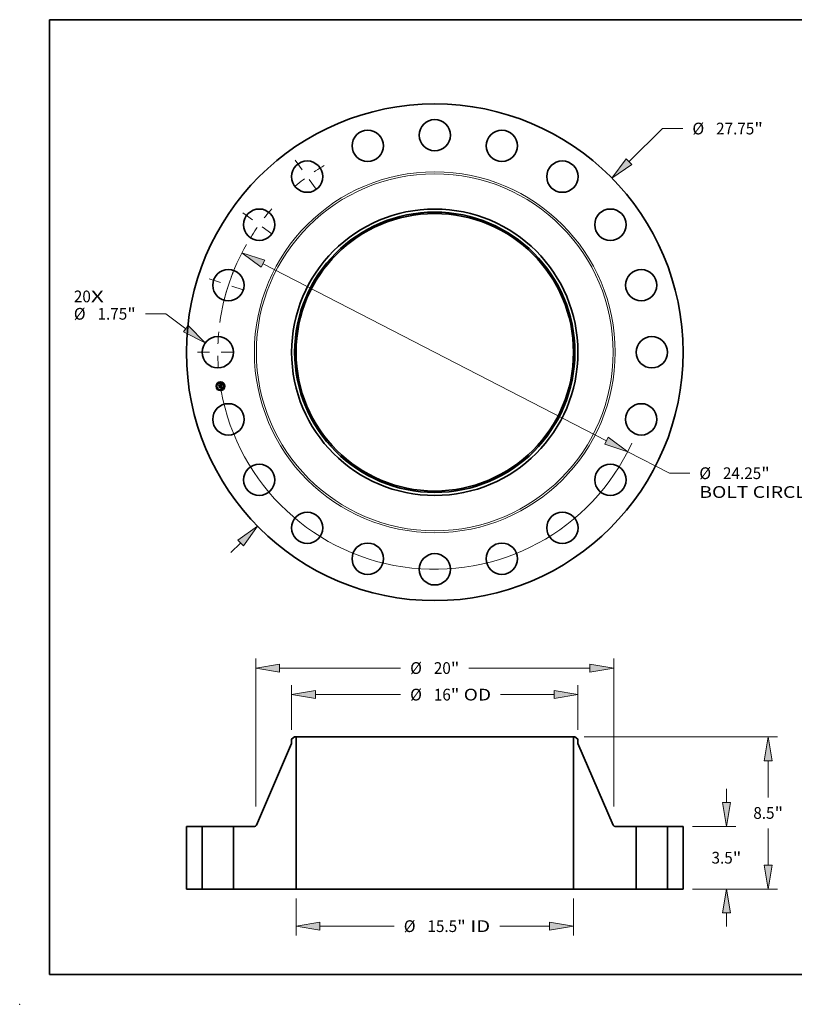
# Model space of a CAD drawing. Extents: x 0 to 10.8, y 0 to 8.2.
# Drawn here: x 0 to 6.5, y 0 to 8.2 of the extents above; entities that cross this region are included whole.
import ezdxf
from ezdxf.enums import TextEntityAlignment as Align

# ---------------------------------------------------------------- set-up
doc = ezdxf.new("R2010")
doc.units = 0
doc.header["$MEASUREMENT"] = 0
doc.linetypes.add('DASHDOT', pattern=[18.5, 12, -3, 0.5, -3])
doc.layers.get('0').update_dxf_attribs({"lineweight": 13})
doc.layers.add('1', color=7, linetype='Continuous', lineweight=13)
doc.styles.get("Standard").update_dxf_attribs({"font": 'isocp.shx'})

# ---------------------------------------------------------------- blocks, each defined once
blk = doc.blocks.new('BLOCK7')
at = {"color": 7, "lineweight": 13, "ltscale": 0.03937}
for s, p, p2 in [('20', (-20.165686, 2.790555), (-19.217467, 2.790555)), ('X', (-19.217467, 2.790555), (-18.488287, 2.790555))]:
    blk.add_text(s, height=0.656168, dxfattribs=at).set_placement(p, p2, align=Align.FIT)
blk = doc.blocks.new('BLOCK8')
at = {"color": 7, "lineweight": 13, "ltscale": 0.03937}
for p, q in [((10.85188, 10.655024), (12.727101, 12.496227)), ((12.727101, 12.496227), (13.860435, 12.496227))]:
    blk.add_line(p, q, dxfattribs=at)
at = {"color": 7, "lineweight": 13, "ltscale": 0.019161}
blk.add_line((-11.398761, -11.191983), (-10.85188, -10.655024), dxfattribs=at)
at = {"color": 7, "lineweight": 13, "ltscale": 0.03937}
for points in [[(10.696194, 10.813587), (9.900495, 9.720896), (11.007568, 10.49646)], [(-10.696194, -10.813587), (-9.900495, -9.720896), (-11.007568, -10.49646)]]:
    blk.add_lwpolyline(points, close=True, dxfattribs=at)
for points in [[(10.696194, 10.813587), (9.900495, 9.720896), (10.696194, 10.813587), (11.007568, 10.49646)], [(-10.696194, -10.813587), (-9.900495, -9.720896), (-10.696194, -10.813587), (-11.007568, -10.49646)]]:
    blk.add_solid(points, dxfattribs=at)
for s, p, p2 in [('%%c', (14.393768, 12.168143), (15.049937, 12.168143)), ('27.75', (15.716603, 12.168143), (17.850097, 12.168143)), ('"', (17.850097, 12.168143), (18.331287, 12.168143))]:
    blk.add_text(s, height=0.656168, dxfattribs=at).set_placement(p, p2, align=Align.FIT)
blk = doc.blocks.new('BLOCK9')
at = {"color": 7, "lineweight": 13, "ltscale": 0.03937}
for p, q in [((-15.035612, 2.148808), (-16.168946, 2.148808)), ((-13.901607, 1.31161), (-15.035612, 2.148808))]:
    blk.add_line(p, q, dxfattribs=at)
blk.add_lwpolyline([(-14.033592, 1.132833), (-12.828945, 0.519699), (-13.769623, 1.490386)], close=True, dxfattribs=at)
blk.add_solid([(-14.033592, 1.132833), (-12.828945, 0.519699), (-14.033592, 1.132833), (-13.769623, 1.490386)], dxfattribs=at)
for s, p, p2 in [('%%c', (-20.165686, 1.820724), (-19.509519, 1.820724)), ('1.75', (-18.842853, 1.820724), (-17.183468, 1.820724)), ('"', (-17.183469, 1.820724), (-16.702279, 1.820724))]:
    blk.add_text(s, height=0.656168, dxfattribs=at).set_placement(p, p2, align=Align.FIT)
blk = doc.blocks.new('BLOCK10')
at = {"color": 7, "lineweight": 13, "ltscale": 0.03937}
for p, q in [((-9.593165, 4.942838), (9.593166, -4.942838)), ((10.778402, -5.553526), (13.11246, -6.75614)), ((13.11246, -6.75614), (14.245793, -6.75614))]:
    blk.add_line(p, q, dxfattribs=at)
for points in [[(-9.491384, 5.140377), (-10.778402, 5.553527), (-9.694947, 4.745299)], [(9.491384, -5.140377), (10.778402, -5.553527), (9.694947, -4.745299)]]:
    blk.add_lwpolyline(points, close=True, dxfattribs=at)
for start, end in [(150.259859, 172.14429), (187.855723, 335.220931)]:
    blk.add_arc((0, 0), 12.125, start, end, dxfattribs=at)
for points in [[(-9.491384, 5.140377), (-10.778402, 5.553527), (-9.491384, 5.140377), (-9.694947, 4.745299)], [(9.491384, -5.140377), (10.778402, -5.553527), (9.491384, -5.140377), (9.694947, -4.745299)]]:
    blk.add_solid(points, dxfattribs=at)
for s, p, p2 in [('%%c', (14.779126, -7.084224), (15.435295, -7.084224)), ('24.25', (16.101961, -7.084224), (18.235454, -7.084224)), ('"', (18.235454, -7.084224), (18.716645, -7.084224)), ('BOLT CIRCLE', (14.779127, -8.134092), (21.367356, -8.134092))]:
    blk.add_text(s, height=0.656168, dxfattribs=at).set_placement(p, p2, align=Align.FIT)
blk = doc.blocks.new('BLOCK11')
at = {"color": 7, "linetype": 'DASHDOT', "lineweight": 13, "ltscale": 0.03937}
blk.add_line((-13.2625, 0), (-10.9875, 0), dxfattribs=at)
blk.add_arc((0, 0), 12.125, 174.62482, 185.37518, dxfattribs=at)
blk = doc.blocks.new('BLOCK12')
at = {"color": 7, "linetype": 'DASHDOT', "lineweight": 13, "ltscale": 0.03937}
blk.add_line((-12.613387, 4.098338), (-10.449733, 3.395324), dxfattribs=at)
blk.add_arc((0, 0), 12.125, 156.62483, 167.375165, dxfattribs=at)
blk = doc.blocks.new('BLOCK13')
at = {"color": 7, "linetype": 'DASHDOT', "lineweight": 13, "ltscale": 0.03937}
blk.add_line((-10.729588, 7.795502), (-8.889074, 6.45829), dxfattribs=at)
blk.add_arc((0, 0), 12.125, 138.624823, 149.375172, dxfattribs=at)
blk = doc.blocks.new('BLOCK14')
at = {"color": 7, "linetype": 'DASHDOT', "lineweight": 13, "ltscale": 0.03937}
blk.add_line((-7.795502, 10.729588), (-6.45829, 8.889074), dxfattribs=at)
blk.add_arc((0, 0), 12.125, 120.624829, 131.375164, dxfattribs=at)
blk = doc.blocks.new('BLOCK15')
at = {"color": 7, "lineweight": 13, "ltscale": 0.03937}
for p, q in [((-7.75, -0.524934), (-7.75, -2.597997)), ((7.75, -0.524934), (7.75, -2.597997)), ((-6.416685, -2.073063), (-2.265038, -2.073063)), ((3.628577, -2.073063), (6.416685, -2.073063))]:
    blk.add_line(p, q, dxfattribs=at)
for points in [[(-6.416685, -1.850844), (-7.75, -2.073063), (-6.416685, -2.295282)], [(6.416685, -2.295282), (7.75, -2.073063), (6.416685, -1.850844)]]:
    blk.add_lwpolyline(points, close=True, dxfattribs=at)
for points in [[(-6.416685, -1.850844), (-7.75, -2.073063), (-6.416685, -1.850844), (-6.416685, -2.295282)], [(6.416685, -2.295282), (7.75, -2.073063), (6.416685, -2.295282), (6.416685, -1.850844)]]:
    blk.add_solid(points, dxfattribs=at)
for s, p, p2 in [('%%c', (-1.731704, -2.401147), (-1.075536, -2.401147)), ('15.5', (-0.40887, -2.401147), (1.250514, -2.401147)), ('"', (1.250514, -2.401147), (1.731704, -2.401147)), (' ID', (1.731704, -2.401147), (3.095244, -2.401147))]:
    blk.add_text(s, height=0.656168, dxfattribs=at).set_placement(p, p2, align=Align.FIT)
blk = doc.blocks.new('BLOCK16')
at = {"color": 7, "lineweight": 13, "ltscale": 0.03937}
for p, q in [((-8, 8.893522), (-8, 11.385249)), ((8, 8.893522), (8, 11.385249)), ((-6.666685, 10.860315), (-1.909455, 10.860315)), ((3.679781, 10.860315), (6.666685, 10.860315))]:
    blk.add_line(p, q, dxfattribs=at)
for points in [[(-6.666685, 11.082533), (-8, 10.860315), (-6.666685, 10.638096)], [(6.666685, 10.638096), (8, 10.860315), (6.666685, 11.082533)]]:
    blk.add_lwpolyline(points, close=True, dxfattribs=at)
for points in [[(-6.666685, 11.082533), (-8, 10.860315), (-6.666685, 11.082533), (-6.666685, 10.638096)], [(6.666685, 10.638096), (8, 10.860315), (6.666685, 10.638096), (6.666685, 11.082533)]]:
    blk.add_solid(points, dxfattribs=at)
for s, p, p2 in [('%%c', (-1.376122, 10.53223), (-0.719954, 10.53223)), ('16', (-0.053287, 10.53223), (0.894932, 10.53223)), ('"', (0.894932, 10.53223), (1.376122, 10.53223)), (' OD', (1.376122, 10.53223), (3.146448, 10.53223))]:
    blk.add_text(s, height=0.656168, dxfattribs=at).set_placement(p, p2, align=Align.FIT)
blk = doc.blocks.new('BLOCK17')
at = {"color": 7, "lineweight": 13, "ltscale": 0.03937}
for p, q in [((-10, 4.601966), (-10, 12.869404)), ((10, 4.601966), (10, 12.869404)), ((-8.666685, 12.344471), (-1.909455, 12.344471)), ((1.909455, 12.344471), (8.666685, 12.344471))]:
    blk.add_line(p, q, dxfattribs=at)
for points in [[(-8.666685, 12.566689), (-10, 12.344471), (-8.666685, 12.122251)], [(8.666685, 12.122251), (10, 12.344471), (8.666685, 12.566689)]]:
    blk.add_lwpolyline(points, close=True, dxfattribs=at)
for points in [[(-8.666685, 12.566689), (-10, 12.344471), (-8.666685, 12.566689), (-8.666685, 12.122251)], [(8.666685, 12.122251), (10, 12.344471), (8.666685, 12.122251), (8.666685, 12.566689)]]:
    blk.add_solid(points, dxfattribs=at)
for s, p, p2 in [('%%c', (-1.376122, 12.016386), (-0.719954, 12.016386)), ('20', (-0.053287, 12.016386), (0.894932, 12.016386)), ('"', (0.894932, 12.016386), (1.376122, 12.016386))]:
    blk.add_text(s, height=0.656168, dxfattribs=at).set_placement(p, p2, align=Align.FIT)
blk = doc.blocks.new('BLOCK18')
at = {"color": 7, "lineweight": 13, "ltscale": 0.019161}
for p, q in [((16.295035, 4.833315), (16.295035, 5.599738)), ((16.295035, -2.099737), (16.295035, -1.333315))]:
    blk.add_line(p, q, dxfattribs=at)
at = {"color": 7, "lineweight": 13, "ltscale": 0.03937}
for p, q in [((14.399934, 3.5), (16.819969, 3.5)), ((14.399934, 0), (16.819969, 0))]:
    blk.add_line(p, q, dxfattribs=at)
for points in [[(16.072817, 4.833315), (16.295035, 3.5), (16.517253, 4.833315)], [(16.517253, -1.333315), (16.295035, 0), (16.072817, -1.333315)]]:
    blk.add_lwpolyline(points, close=True, dxfattribs=at)
for points in [[(16.072817, 4.833315), (16.295035, 3.5), (16.072817, 4.833315), (16.517253, 4.833315)], [(16.517253, -1.333315), (16.295035, 0), (16.517253, -1.333315), (16.072817, -1.333315)]]:
    blk.add_solid(points, dxfattribs=at)
for s, p, p2 in [('3.5', (15.461803, 1.421916), (16.647077, 1.421916)), ('"', (16.647077, 1.421916), (17.128267, 1.421916))]:
    blk.add_text(s, height=0.656168, dxfattribs=at).set_placement(p, p2, align=Align.FIT)
blk = doc.blocks.new('BLOCK19')
at = {"color": 7, "lineweight": 13, "ltscale": 0.03937}
for p, q in [((8.353675, 8.5), (19.153851, 8.5)), ((18.628917, 5.111417), (18.628917, 7.166686)), ((18.628917, 1.333315), (18.628917, 3.388583)), ((14.399934, 0), (19.153851, 0))]:
    blk.add_line(p, q, dxfattribs=at)
for points in [[(18.851136, 7.166686), (18.628917, 8.5), (18.406699, 7.166686)], [(18.406699, 1.333315), (18.628917, 0), (18.851136, 1.333315)]]:
    blk.add_lwpolyline(points, close=True, dxfattribs=at)
for points in [[(18.851136, 7.166686), (18.628917, 8.5), (18.851136, 7.166686), (18.406699, 7.166686)], [(18.406699, 1.333315), (18.628917, 0), (18.406699, 1.333315), (18.851136, 1.333315)]]:
    blk.add_solid(points, dxfattribs=at)
for s, p, p2 in [('8.5', (17.795685, 3.921916), (18.980959, 3.921916)), ('"', (18.980959, 3.921916), (19.462149, 3.921916))]:
    blk.add_text(s, height=0.656168, dxfattribs=at).set_placement(p, p2, align=Align.FIT)
blk = doc.blocks.new('BLOCK20')
at = {"color": 7, "lineweight": 5, "ltscale": 0.03937}
for p, q in [((-13.875, 0), (-13.875, 3.5)), ((-13.875, 3.5), (-13, 3.5)), ((-13, 3.5), (-13, 0)), ((-13, 0), (-13.875, 0))]:
    blk.add_line(p, q, dxfattribs=at)
blk = doc.blocks.new('BLOCK21')
at = {"color": 7, "lineweight": 5, "ltscale": 0.005397}
blk.add_line((-8, 8.368588), (-7.82874, 8.5), dxfattribs=at)
at = {"color": 7, "lineweight": 5, "ltscale": 0.005906}
blk.add_line((-8, 8.132367), (-8, 8.368588), dxfattribs=at)
at = {"color": 7, "lineweight": 5, "ltscale": 0.001969}
blk.add_line((-7.82874, 8.5), (-7.75, 8.5), dxfattribs=at)
at = {"color": 7, "lineweight": 5, "ltscale": 0.03937}
for p, q in [((-7.75, 8.5), (-7.75, 0)), ((-9.968727, 3.572435), (-8, 8.132367)), ((-11.25, 0), (-11.25, 3.5)), ((-11.25, 3.5), (-10.078898, 3.5)), ((-7.75, 0), (-11.25, 0))]:
    blk.add_line(p, q, dxfattribs=at)
at = {"color": 7, "lineweight": 5, "ltscale": 0.000184}
for p, q in [((-10.078898, 3.5), (-10.071555, 3.500225)), ((-10.071555, 3.500225), (-10.064241, 3.500898)), ((-10.064241, 3.500898), (-10.056981, 3.502018)), ((-10.056981, 3.502018), (-10.049803, 3.50358)), ((-10.049803, 3.50358), (-10.042735, 3.505579)), ((-10.042735, 3.505579), (-10.035802, 3.508006)), ((-10.035802, 3.508006), (-10.02903, 3.510852)), ((-10.02903, 3.510852), (-10.022445, 3.514108)), ((-10.022445, 3.514108), (-10.016072, 3.51776)), ((-10.016072, 3.51776), (-10.009934, 3.521795)), ((-10.009934, 3.521795), (-10.004055, 3.526199)), ((-10.004055, 3.526199), (-9.998456, 3.530954)), ((-9.998456, 3.530954), (-9.993159, 3.536042)), ((-9.993159, 3.536042), (-9.988182, 3.541446)), ((-9.988182, 3.541446), (-9.983546, 3.547143)), ((-9.983546, 3.547143), (-9.979267, 3.553114)), ((-9.979267, 3.553114), (-9.975361, 3.559335)), ((-9.975361, 3.559335), (-9.971843, 3.565783)), ((-9.971843, 3.565783), (-9.968727, 3.572435))]:
    blk.add_line(p, q, dxfattribs=at)
blk = doc.blocks.new('BLOCK22')
at = {"color": 7, "lineweight": 5, "ltscale": 0.03937}
for p, q in [((7.75, 0), (7.75, 8.5)), ((8, 8.132367), (9.968727, 3.572435)), ((10.078898, 3.5), (11.25, 3.5)), ((11.25, 3.5), (11.25, 0)), ((11.25, 0), (7.75, 0))]:
    blk.add_line(p, q, dxfattribs=at)
at = {"color": 7, "lineweight": 5, "ltscale": 0.001969}
blk.add_line((7.75, 8.5), (7.82874, 8.5), dxfattribs=at)
at = {"color": 7, "lineweight": 5, "ltscale": 0.005397}
blk.add_line((7.82874, 8.5), (8, 8.368588), dxfattribs=at)
at = {"color": 7, "lineweight": 5, "ltscale": 0.005906}
blk.add_line((8, 8.368588), (8, 8.132367), dxfattribs=at)
at = {"color": 7, "lineweight": 5, "ltscale": 0.000184}
for p, q in [((9.968727, 3.572435), (9.971843, 3.565783)), ((9.971843, 3.565783), (9.975361, 3.559335)), ((9.975361, 3.559335), (9.979267, 3.553114)), ((9.979267, 3.553114), (9.983546, 3.547143)), ((9.983546, 3.547143), (9.988182, 3.541446)), ((9.988182, 3.541446), (9.993159, 3.536042)), ((9.993159, 3.536042), (9.998456, 3.530954)), ((9.998456, 3.530954), (10.004055, 3.526199)), ((10.004055, 3.526199), (10.009934, 3.521795)), ((10.009934, 3.521795), (10.016072, 3.51776)), ((10.016072, 3.51776), (10.022445, 3.514108)), ((10.022445, 3.514108), (10.02903, 3.510852)), ((10.02903, 3.510852), (10.035802, 3.508006)), ((10.035802, 3.508006), (10.042735, 3.505579)), ((10.042735, 3.505579), (10.049803, 3.50358)), ((10.049803, 3.50358), (10.056981, 3.502018)), ((10.056981, 3.502018), (10.064241, 3.500898)), ((10.064241, 3.500898), (10.071555, 3.500225)), ((10.071555, 3.500225), (10.078898, 3.5))]:
    blk.add_line(p, q, dxfattribs=at)
blk = doc.blocks.new('BLOCK23')
at = {"color": 7, "lineweight": 5, "ltscale": 0.03937}
for p, q in [((13, 3.5), (13.875, 3.5)), ((13, 0), (13, 3.5)), ((13.875, 3.5), (13.875, 0)), ((13.875, 0), (13, 0))]:
    blk.add_line(p, q, dxfattribs=at)

msp = doc.modelspace()

# ---------------------------------------------------------------- linework, layer by layer
at = {"color": 7, "lineweight": 35, "ltscale": 1.3e-05}
for p, q in [((1.686372, 5.19732), (1.686815, 5.197571)), ((1.686815, 5.197571), (1.687266, 5.197837)), ((1.687266, 5.197837), (1.687725, 5.198121)), ((1.690233, 5.163616), (1.690758, 5.163557)), ((1.690921, 5.180124), (1.690435, 5.180284)), ((1.69067, 5.180724), (1.691147, 5.180565)), ((1.690758, 5.163557), (1.691286, 5.163463)), ((1.69152, 5.162954), (1.69102, 5.163083)), ((1.692034, 5.162792), (1.69152, 5.162954)), ((1.692962, 5.168112), (1.69292, 5.167611))]:
    msp.add_line(p, q, dxfattribs=at)
at = {"color": 7, "lineweight": 35, "ltscale": 1.4e-05}
for p, q in [((1.687725, 5.198121), (1.688192, 5.198421)), ((1.688192, 5.198421), (1.688667, 5.198738)), ((1.669486, 5.189651), (1.669861, 5.190088)), ((1.685539, 5.196678), (1.685936, 5.197087)), ((1.689593, 5.181026), (1.690151, 5.180877)), ((1.690435, 5.180284), (1.689912, 5.180441)), ((1.690151, 5.180877), (1.69067, 5.180724)), ((1.691286, 5.163463), (1.691818, 5.163335)), ((1.691818, 5.163335), (1.692354, 5.163172)), ((1.692563, 5.162597), (1.692034, 5.162792)), ((1.692354, 5.163172), (1.692894, 5.162974)), ((1.692963, 5.168657), (1.692962, 5.168112))]:
    msp.add_line(p, q, dxfattribs=at)
at = {"color": 7, "lineweight": 35, "ltscale": 1.5e-05}
for p, q in [((1.688667, 5.198738), (1.68915, 5.199071)), ((1.68915, 5.199071), (1.68964, 5.199422)), ((1.68964, 5.199422), (1.690138, 5.199788)), ((1.671745, 5.17539), (1.672115, 5.175859)), ((1.689351, 5.180593), (1.688752, 5.180742)), ((1.688993, 5.18117), (1.689593, 5.181026)), ((1.689912, 5.180441), (1.689351, 5.180593)), ((1.693106, 5.16237), (1.692563, 5.162597)), ((1.692894, 5.162974), (1.693437, 5.162742)), ((1.692922, 5.169245), (1.692963, 5.168657)), ((1.693171, 5.172968), (1.693093, 5.173564)), ((1.693664, 5.162111), (1.693106, 5.16237)), ((1.693437, 5.162742), (1.693984, 5.162476))]:
    msp.add_line(p, q, dxfattribs=at)
at = {"color": 7, "lineweight": 35, "ltscale": 0.000486}
msp.add_line((1.690138, 5.199788), (1.693339, 5.180617), dxfattribs=at)
at = {"color": 7, "lineweight": 35, "ltscale": 0.000207}
msp.add_line((1.670783, 5.181463), (1.669486, 5.189651), dxfattribs=at)
at = {"color": 7, "lineweight": 35, "ltscale": 0.000194}
msp.add_line((1.669861, 5.190088), (1.671076, 5.182413), dxfattribs=at)
at = {"color": 7, "lineweight": 35, "ltscale": 0.000185}
msp.add_line((1.67179, 5.18361), (1.67063, 5.190933), dxfattribs=at)
at = {"color": 7, "lineweight": 35, "ltscale": 7.4e-05}
for p, q in [((1.67063, 5.190933), (1.672861, 5.188987)), ((1.676171, 5.170884), (1.674413, 5.168503))]:
    msp.add_line(p, q, dxfattribs=at)
at = {"color": 7, "lineweight": 35, "ltscale": 0.0001}
msp.add_line((1.673392, 5.184488), (1.670783, 5.181463), dxfattribs=at)
at = {"color": 7, "lineweight": 35, "ltscale": 8.2e-05}
for p, q in [((1.671076, 5.182413), (1.673188, 5.184948)), ((1.683489, 5.171041), (1.683999, 5.16782))]:
    msp.add_line(p, q, dxfattribs=at)
at = {"color": 7, "lineweight": 35, "ltscale": 0.000235}
msp.add_line((1.673215, 5.166112), (1.671745, 5.17539), dxfattribs=at)
at = {"color": 7, "lineweight": 35, "ltscale": 6.5e-05}
msp.add_line((1.673238, 5.185777), (1.67179, 5.18361), dxfattribs=at)
at = {"color": 7, "lineweight": 35, "ltscale": 0.000222}
msp.add_line((1.672115, 5.175859), (1.673505, 5.167078), dxfattribs=at)
at = {"color": 7, "lineweight": 35, "ltscale": 0.000404}
msp.add_line((1.672861, 5.188987), (1.688805, 5.191512), dxfattribs=at)
at = {"color": 7, "lineweight": 35, "ltscale": 0.000199}
msp.add_line((1.674413, 5.168503), (1.673167, 5.17637), dxfattribs=at)
at = {"color": 7, "lineweight": 35, "ltscale": 8.5e-05}
msp.add_line((1.673167, 5.17637), (1.675664, 5.174088), dxfattribs=at)
at = {"color": 7, "lineweight": 35, "ltscale": 0.000423}
msp.add_line((1.673188, 5.184948), (1.689886, 5.187593), dxfattribs=at)
at = {"color": 7, "lineweight": 35, "ltscale": 0.000114}
msp.add_line((1.676262, 5.169485), (1.673215, 5.166112), dxfattribs=at)
at = {"color": 7, "lineweight": 35, "ltscale": 0.00044}
msp.add_line((1.690638, 5.188336), (1.673238, 5.185777), dxfattribs=at)
at = {"color": 7, "lineweight": 35, "ltscale": 0.000408}
msp.add_line((1.689509, 5.187024), (1.673392, 5.184488), dxfattribs=at)
at = {"color": 7, "lineweight": 35, "ltscale": 9.3e-05}
for p, q in [((1.673505, 5.167078), (1.676006, 5.169855)), ((1.684829, 5.168493), (1.684248, 5.172163))]:
    msp.add_line(p, q, dxfattribs=at)
at = {"color": 7, "lineweight": 35, "ltscale": 0.000174}
for p, q in [((1.675664, 5.174088), (1.682554, 5.17518)), ((1.68312, 5.170572), (1.676262, 5.169485))]:
    msp.add_line(p, q, dxfattribs=at)
at = {"color": 7, "lineweight": 35, "ltscale": 0.000189}
msp.add_line((1.676006, 5.169855), (1.683489, 5.171041), dxfattribs=at)
at = {"color": 7, "lineweight": 35, "ltscale": 0.000204}
msp.add_line((1.684248, 5.172163), (1.676171, 5.170884), dxfattribs=at)
at = {"color": 7, "lineweight": 35, "ltscale": 1.1e-05}
for p, q in [((1.681282, 5.177196), (1.68157, 5.177554)), ((1.682308, 5.178393), (1.682731, 5.178295)), ((1.684592, 5.176851), (1.684789, 5.176468)), ((1.684789, 5.176468), (1.684954, 5.176045)), ((1.685206, 5.19536), (1.68514, 5.195777)), ((1.687443, 5.18103), (1.687521, 5.181469)), ((1.687722, 5.195349), (1.688072, 5.195075)), ((1.69178, 5.179793), (1.69137, 5.17996)), ((1.691371, 5.164654), (1.691727, 5.164926)), ((1.691584, 5.180402), (1.69198, 5.180234)), ((1.691727, 5.164926), (1.692053, 5.165194)), ((1.691788, 5.165522), (1.692019, 5.165886)), ((1.692535, 5.16739), (1.692565, 5.167813)), ((1.692616, 5.171174), (1.692693, 5.170753)), ((1.692693, 5.170753), (1.692767, 5.17032)), ((1.692835, 5.167154), (1.692709, 5.16674)), ((1.692767, 5.17032), (1.692839, 5.169877)), ((1.693742, 5.163662), (1.693338, 5.163791)), ((1.693682, 5.169573), (1.693631, 5.170023)), ((1.693717, 5.169148), (1.693682, 5.169573))]:
    msp.add_line(p, q, dxfattribs=at)
at = {"color": 7, "lineweight": 35, "ltscale": 7e-06}
for p, q in [((1.681489, 5.177035), (1.681282, 5.177196)), ((1.68157, 5.177554), (1.681796, 5.177393)), ((1.681796, 5.177393), (1.682002, 5.177216)), ((1.682002, 5.177216), (1.682191, 5.177024)), ((1.682069, 5.17824), (1.682308, 5.178393)), ((1.682191, 5.177024), (1.68236, 5.176817)), ((1.68236, 5.176817), (1.682511, 5.176594)), ((1.682511, 5.176594), (1.682643, 5.176356)), ((1.682643, 5.176356), (1.682757, 5.176102)), ((1.682757, 5.176102), (1.682852, 5.175833)), ((1.682997, 5.177428), (1.6828, 5.177649)), ((1.682852, 5.175833), (1.682929, 5.175548)), ((1.683171, 5.177195), (1.682997, 5.177428)), ((1.683322, 5.176951), (1.683171, 5.177195)), ((1.68345, 5.176694), (1.683322, 5.176951)), ((1.683555, 5.176426), (1.68345, 5.176694)), ((1.683637, 5.176146), (1.683555, 5.176426)), ((1.683696, 5.175853), (1.683637, 5.176146)), ((1.686118, 5.195374), (1.685832, 5.195384)), ((1.686386, 5.195349), (1.686118, 5.195374)), ((1.686495, 5.195746), (1.686782, 5.195699)), ((1.686782, 5.195699), (1.687049, 5.195635)), ((1.687589, 5.196583), (1.687299, 5.196649)), ((1.687859, 5.196497), (1.687589, 5.196583)), ((1.688107, 5.196391), (1.687859, 5.196497)), ((1.688336, 5.196265), (1.688107, 5.196391)), ((1.688439, 5.193547), (1.688352, 5.193803)), ((1.688516, 5.19327), (1.688439, 5.193547)), ((1.688504, 5.194496), (1.688624, 5.194257)), ((1.688624, 5.194257), (1.688734, 5.193995)), ((1.688911, 5.195756), (1.688734, 5.19595)), ((1.689075, 5.195535), (1.688911, 5.195756)), ((1.689327, 5.181956), (1.68904, 5.182014)), ((1.689226, 5.195289), (1.689075, 5.195535)), ((1.689312, 5.18333), (1.689425, 5.183605)), ((1.689605, 5.181894), (1.689327, 5.181956)), ((1.689425, 5.183605), (1.68952, 5.183886)), ((1.68952, 5.183886), (1.689598, 5.184172)), ((1.689531, 5.183087), (1.689775, 5.183257)), ((1.689598, 5.184172), (1.689658, 5.184465)), ((1.689873, 5.181829), (1.689605, 5.181894)), ((1.689859, 5.183854), (1.689673, 5.183631)), ((1.689775, 5.183257), (1.689996, 5.183432)), ((1.690003, 5.184094), (1.689859, 5.183854)), ((1.690131, 5.18176), (1.689873, 5.181829)), ((1.689996, 5.183432), (1.690193, 5.183611)), ((1.690104, 5.184352), (1.690003, 5.184094)), ((1.690084, 5.186428), (1.690121, 5.186143)), ((1.690164, 5.184634), (1.690104, 5.184352)), ((1.690121, 5.186143), (1.690151, 5.185875)), ((1.690707, 5.188052), (1.690638, 5.188336)), ((1.690771, 5.187766), (1.690707, 5.188052)), ((1.690829, 5.187479), (1.690771, 5.187766)), ((1.690883, 5.187192), (1.690829, 5.187479)), ((1.690931, 5.186904), (1.690883, 5.187192)), ((1.69096, 5.185075), (1.690998, 5.18534)), ((1.690998, 5.18534), (1.691018, 5.185621)), ((1.691018, 5.185621), (1.691022, 5.185918)), ((1.692349, 5.170276), (1.6923, 5.170564)), ((1.692589, 5.163998), (1.692301, 5.164071)), ((1.692548, 5.168593), (1.692525, 5.168891)), ((1.692562, 5.168314), (1.692548, 5.168593)), ((1.692857, 5.163927), (1.692589, 5.163998)), ((1.693048, 5.166209), (1.69322, 5.166449)), ((1.693339, 5.180617), (1.693092, 5.180701)), ((1.69322, 5.166449), (1.693362, 5.166684)), ((1.693559, 5.167154), (1.693629, 5.167421)), ((1.693629, 5.167421), (1.693681, 5.167713)), ((1.695134, 5.163061), (1.694899, 5.163175)), ((1.695383, 5.162937), (1.695134, 5.163061)), ((1.695645, 5.162804), (1.695383, 5.162937))]:
    msp.add_line(p, q, dxfattribs=at)
at = {"color": 7, "lineweight": 35, "ltscale": 6e-06}
for p, q in [((1.681678, 5.176865), (1.681489, 5.177035)), ((1.681849, 5.176686), (1.681678, 5.176865)), ((1.682003, 5.176498), (1.681849, 5.176686)), ((1.682139, 5.176301), (1.682003, 5.176498)), ((1.682257, 5.176095), (1.682139, 5.176301)), ((1.682358, 5.175879), (1.682257, 5.176095)), ((1.682441, 5.175655), (1.682358, 5.175879)), ((1.682506, 5.175422), (1.682441, 5.175655)), ((1.682554, 5.17518), (1.682506, 5.175422)), ((1.683723, 5.175609), (1.683696, 5.175853)), ((1.68374, 5.175368), (1.683723, 5.175609)), ((1.686636, 5.19531), (1.686386, 5.195349)), ((1.687049, 5.195635), (1.687294, 5.195555)), ((1.687294, 5.195555), (1.687518, 5.19546)), ((1.687518, 5.19546), (1.687722, 5.195349)), ((1.688148, 5.194252), (1.688031, 5.194445)), ((1.688072, 5.195075), (1.688227, 5.194905)), ((1.688255, 5.194038), (1.688148, 5.194252)), ((1.688227, 5.194905), (1.688371, 5.194712)), ((1.688352, 5.193803), (1.688255, 5.194038)), ((1.688543, 5.196119), (1.688336, 5.196265)), ((1.688371, 5.194712), (1.688504, 5.194496)), ((1.688734, 5.19595), (1.688543, 5.196119)), ((1.689567, 5.186792), (1.689509, 5.187024)), ((1.689617, 5.186564), (1.689567, 5.186792)), ((1.689657, 5.186341), (1.689617, 5.186564)), ((1.690379, 5.181689), (1.690131, 5.18176)), ((1.690151, 5.185875), (1.690173, 5.185625)), ((1.690173, 5.185625), (1.690187, 5.185392)), ((1.690193, 5.183611), (1.690366, 5.183794)), ((1.690366, 5.183794), (1.690515, 5.183981)), ((1.690617, 5.181614), (1.690379, 5.181689)), ((1.690515, 5.183981), (1.690641, 5.184173)), ((1.690845, 5.181536), (1.690617, 5.181614)), ((1.690641, 5.184173), (1.690746, 5.184374)), ((1.690746, 5.184374), (1.690834, 5.184592)), ((1.690834, 5.184592), (1.690906, 5.184825)), ((1.690906, 5.184825), (1.69096, 5.185075)), ((1.692568, 5.168054), (1.692562, 5.168314)), ((1.692565, 5.167813), (1.692568, 5.168054)), ((1.693107, 5.163858), (1.692857, 5.163927)), ((1.693338, 5.163791), (1.693107, 5.163858)), ((1.693362, 5.166684), (1.693473, 5.166914)), ((1.693473, 5.166914), (1.693559, 5.167154)), ((1.694676, 5.163279), (1.694466, 5.163374)), ((1.694899, 5.163175), (1.694676, 5.163279))]:
    msp.add_line(p, q, dxfattribs=at)
at = {"color": 7, "lineweight": 35, "ltscale": 0.000175}
for p, q in [((1.688934, 5.165185), (1.682011, 5.164088)), ((1.682186, 5.164543), (1.689108, 5.165639))]:
    msp.add_line(p, q, dxfattribs=at)
at = {"color": 7, "lineweight": 35, "ltscale": 1.2e-05}
for p, q in [((1.682011, 5.164088), (1.682186, 5.164543)), ((1.684954, 5.176045), (1.685086, 5.175581)), ((1.685936, 5.197087), (1.686372, 5.19732)), ((1.687084, 5.195188), (1.686636, 5.19531)), ((1.689108, 5.165639), (1.688934, 5.165185)), ((1.690534, 5.16318), (1.690062, 5.163244)), ((1.69102, 5.163083), (1.690534, 5.16318)), ((1.69137, 5.17996), (1.690921, 5.180124)), ((1.690984, 5.164376), (1.691371, 5.164654)), ((1.691147, 5.180565), (1.691584, 5.180402)), ((1.692366, 5.172447), (1.692456, 5.171984)), ((1.69265, 5.179883), (1.69249, 5.179447)), ((1.69292, 5.167611), (1.692835, 5.167154)), ((1.693631, 5.170023), (1.693562, 5.170501))]:
    msp.add_line(p, q, dxfattribs=at)
at = {"color": 7, "lineweight": 35, "ltscale": 8e-06}
for p, q in [((1.682336, 5.178055), (1.682069, 5.17824)), ((1.682579, 5.177858), (1.682336, 5.178055)), ((1.6828, 5.177649), (1.682579, 5.177858)), ((1.682929, 5.175548), (1.682987, 5.175248)), ((1.685528, 5.195379), (1.685206, 5.19536)), ((1.685832, 5.195384), (1.685528, 5.195379)), ((1.685859, 5.195794), (1.686188, 5.195778)), ((1.686188, 5.195778), (1.686495, 5.195746)), ((1.686988, 5.196695), (1.686657, 5.196721)), ((1.687299, 5.196649), (1.686988, 5.196695)), ((1.688434, 5.182122), (1.688116, 5.182171)), ((1.688742, 5.18207), (1.688434, 5.182122)), ((1.688583, 5.192972), (1.688516, 5.19327)), ((1.688641, 5.192652), (1.688583, 5.192972)), ((1.688734, 5.193995), (1.688832, 5.193711)), ((1.68904, 5.182014), (1.688742, 5.18207)), ((1.688832, 5.193711), (1.688919, 5.193403)), ((1.688919, 5.193403), (1.688994, 5.193072)), ((1.688972, 5.18276), (1.689264, 5.182921)), ((1.689365, 5.195017), (1.689226, 5.195289)), ((1.689264, 5.182921), (1.689531, 5.183087)), ((1.689489, 5.19472), (1.689365, 5.195017)), ((1.689673, 5.183631), (1.689443, 5.183426)), ((1.6897, 5.186014), (1.689657, 5.186341)), ((1.689658, 5.184465), (1.689701, 5.184763)), ((1.689726, 5.185692), (1.6897, 5.186014)), ((1.689701, 5.184763), (1.689727, 5.185067)), ((1.689735, 5.185377), (1.689726, 5.185692)), ((1.689727, 5.185067), (1.689735, 5.185377)), ((1.6899, 5.192973), (1.689856, 5.193272)), ((1.689937, 5.192667), (1.6899, 5.192973)), ((1.689966, 5.192353), (1.689937, 5.192667)), ((1.68999, 5.192031), (1.689966, 5.192353)), ((1.690006, 5.191702), (1.68999, 5.192031)), ((1.690039, 5.18673), (1.690084, 5.186428)), ((1.691008, 5.186231), (1.690978, 5.18656)), ((1.691022, 5.185918), (1.691008, 5.186231)), ((1.691995, 5.164145), (1.691669, 5.164221)), ((1.692301, 5.164071), (1.691995, 5.164145)), ((1.6923, 5.170564), (1.69224, 5.170879)), ((1.692494, 5.169208), (1.692454, 5.169545)), ((1.692525, 5.168891), (1.692494, 5.169208)), ((1.692845, 5.165963), (1.693048, 5.166209)), ((1.693681, 5.167713), (1.693716, 5.168033)), ((1.695919, 5.162662), (1.695645, 5.162804)), ((1.696207, 5.162509), (1.695919, 5.162662))]:
    msp.add_line(p, q, dxfattribs=at)
at = {"color": 7, "lineweight": 35, "ltscale": 9.6e-05}
msp.add_line((1.682595, 5.16538), (1.684829, 5.168493), dxfattribs=at)
at = {"color": 7, "lineweight": 35, "ltscale": 0.00017}
msp.add_line((1.689309, 5.166443), (1.682595, 5.16538), dxfattribs=at)
at = {"color": 7, "lineweight": 35, "ltscale": 1e-05}
for p, q in [((1.682731, 5.178295), (1.683122, 5.178156)), ((1.683122, 5.178156), (1.683481, 5.177976)), ((1.683481, 5.177976), (1.683807, 5.177755)), ((1.683807, 5.177755), (1.684101, 5.177494)), ((1.684101, 5.177494), (1.684363, 5.177193)), ((1.684363, 5.177193), (1.684592, 5.176851)), ((1.685932, 5.196712), (1.685539, 5.196678)), ((1.687459, 5.195008), (1.687084, 5.195188)), ((1.687767, 5.194767), (1.687459, 5.195008)), ((1.688031, 5.194445), (1.687767, 5.194767)), ((1.689784, 5.193672), (1.689699, 5.194047)), ((1.689856, 5.193272), (1.689784, 5.193672)), ((1.690062, 5.163244), (1.690233, 5.163616)), ((1.690187, 5.185392), (1.690191, 5.184978)), ((1.692154, 5.179622), (1.69178, 5.179793)), ((1.69198, 5.180234), (1.692336, 5.180061)), ((1.692089, 5.171585), (1.691997, 5.171978)), ((1.692019, 5.165886), (1.692209, 5.166255)), ((1.692053, 5.165194), (1.692348, 5.165455)), ((1.692209, 5.166255), (1.692359, 5.166628)), ((1.692541, 5.16637), (1.692332, 5.166044)), ((1.692359, 5.166628), (1.692467, 5.167007)), ((1.692456, 5.171984), (1.692537, 5.171585)), ((1.692467, 5.167007), (1.692535, 5.16739)), ((1.692537, 5.171585), (1.692616, 5.171174)), ((1.692709, 5.16674), (1.692541, 5.16637)), ((1.693734, 5.16875), (1.693717, 5.169148)), ((1.694466, 5.163374), (1.694086, 5.163534)), ((1.695649, 5.161468), (1.695423, 5.161137))]:
    msp.add_line(p, q, dxfattribs=at)
at = {"color": 7, "lineweight": 35, "ltscale": 1.9e-05}
msp.add_line((1.682987, 5.175248), (1.68374, 5.175368), dxfattribs=at)
at = {"color": 7, "lineweight": 35, "ltscale": 8.3e-05}
msp.add_line((1.68364, 5.167287), (1.68312, 5.170572), dxfattribs=at)
at = {"color": 7, "lineweight": 35, "ltscale": 1.6e-05}
for p, q in [((1.683999, 5.16782), (1.68364, 5.167287)), ((1.688752, 5.180742), (1.688116, 5.180888)), ((1.688353, 5.18131), (1.688993, 5.18117)), ((1.692839, 5.169877), (1.692922, 5.169245)), ((1.694236, 5.161819), (1.693664, 5.162111)), ((1.693984, 5.162476), (1.694536, 5.162174)), ((1.694536, 5.162174), (1.69509, 5.161839))]:
    msp.add_line(p, q, dxfattribs=at)
at = {"color": 7, "lineweight": 35, "ltscale": 0.000171}
msp.add_line((1.685086, 5.175581), (1.691848, 5.176652), dxfattribs=at)
at = {"color": 7, "lineweight": 35, "ltscale": 9e-06}
for p, q in [((1.68514, 5.195777), (1.68551, 5.195793)), ((1.68551, 5.195793), (1.685859, 5.195794)), ((1.686305, 5.196726), (1.685932, 5.196712)), ((1.686657, 5.196721), (1.686305, 5.196726)), ((1.688116, 5.182171), (1.688318, 5.18245)), ((1.688318, 5.18245), (1.688657, 5.182603)), ((1.688657, 5.182603), (1.688972, 5.18276)), ((1.688994, 5.193072), (1.689057, 5.192718)), ((1.689601, 5.194396), (1.689489, 5.19472)), ((1.689699, 5.194047), (1.689601, 5.194396)), ((1.690191, 5.184978), (1.690164, 5.184634)), ((1.690978, 5.18656), (1.690931, 5.186904)), ((1.691324, 5.164299), (1.690984, 5.164376)), ((1.691669, 5.164221), (1.691324, 5.164299)), ((1.692081, 5.165761), (1.691788, 5.165522)), ((1.692332, 5.166044), (1.692081, 5.165761)), ((1.69217, 5.171219), (1.692089, 5.171585)), ((1.69249, 5.179447), (1.692154, 5.179622)), ((1.69224, 5.170879), (1.69217, 5.171219)), ((1.692336, 5.180061), (1.69265, 5.179883)), ((1.692348, 5.165455), (1.692612, 5.165712)), ((1.692406, 5.169901), (1.692349, 5.170276)), ((1.692454, 5.169545), (1.692406, 5.169901)), ((1.692612, 5.165712), (1.692845, 5.165963)), ((1.693716, 5.168033), (1.693734, 5.168378)), ((1.693734, 5.168378), (1.693734, 5.16875)), ((1.694086, 5.163534), (1.693742, 5.163662))]:
    msp.add_line(p, q, dxfattribs=at)
at = {"color": 7, "lineweight": 35, "ltscale": 0.00019}
msp.add_line((1.693093, 5.173564), (1.685594, 5.172376), dxfattribs=at)
at = {"color": 7, "lineweight": 35, "ltscale": 2.5e-05}
msp.add_line((1.685594, 5.172376), (1.685748, 5.171398), dxfattribs=at)
at = {"color": 7, "lineweight": 35, "ltscale": 0.000168}
msp.add_line((1.685748, 5.171398), (1.692366, 5.172447), dxfattribs=at)
at = {"color": 7, "lineweight": 35, "ltscale": 0.000157}
msp.add_line((1.691997, 5.171978), (1.685812, 5.170998), dxfattribs=at)
at = {"color": 7, "lineweight": 35, "ltscale": 6.1e-05}
msp.add_line((1.685812, 5.170998), (1.686195, 5.168578), dxfattribs=at)
at = {"color": 7, "lineweight": 35, "ltscale": 9.4e-05}
msp.add_line((1.686195, 5.168578), (1.689309, 5.166443), dxfattribs=at)
at = {"color": 7, "lineweight": 35, "ltscale": 1.7e-05}
for p, q in [((1.688116, 5.180888), (1.687443, 5.18103)), ((1.694822, 5.161494), (1.694236, 5.161819)), ((1.695423, 5.161137), (1.694822, 5.161494)), ((1.69509, 5.161839), (1.695649, 5.161468))]:
    msp.add_line(p, q, dxfattribs=at)
at = {"color": 7, "lineweight": 35, "ltscale": 2.1e-05}
msp.add_line((1.687521, 5.181469), (1.688353, 5.18131), dxfattribs=at)
at = {"color": 7, "lineweight": 35, "ltscale": 2.9e-05}
msp.add_line((1.688805, 5.191512), (1.688641, 5.192652), dxfattribs=at)
at = {"color": 7, "lineweight": 35, "ltscale": 2.4e-05}
msp.add_line((1.689057, 5.192718), (1.689193, 5.191754), dxfattribs=at)
at = {"color": 7, "lineweight": 35, "ltscale": 2e-05}
msp.add_line((1.689193, 5.191754), (1.690006, 5.191702), dxfattribs=at)
at = {"color": 7, "lineweight": 35, "ltscale": 4e-06}
msp.add_line((1.689443, 5.183426), (1.689312, 5.18333), dxfattribs=at)
at = {"color": 7, "lineweight": 35, "ltscale": 2.2e-05}
msp.add_line((1.689886, 5.187593), (1.690039, 5.18673), dxfattribs=at)
at = {"color": 7, "lineweight": 35, "ltscale": 6e-05}
msp.add_line((1.693092, 5.180701), (1.690845, 5.181536), dxfattribs=at)
at = {"color": 7, "lineweight": 35, "ltscale": 7.6e-05}
msp.add_line((1.691848, 5.176652), (1.693573, 5.179143), dxfattribs=at)
at = {"color": 7, "lineweight": 35, "ltscale": 3.9e-05}
msp.add_line((1.693401, 5.171412), (1.693171, 5.172968), dxfattribs=at)
at = {"color": 7, "lineweight": 35, "ltscale": 2.3e-05}
msp.add_line((1.693562, 5.170501), (1.693401, 5.171412), dxfattribs=at)
at = {"color": 7, "lineweight": 35, "ltscale": 0.000421}
msp.add_line((1.693573, 5.179143), (1.696207, 5.162509), dxfattribs=at)
at = {"color": 7, "lineweight": 35, "ltscale": 0.00081}
for p, q in [((2.304415, 2.240741), (2.278726, 2.221029)), ((4.653037, 2.240741), (4.678726, 2.221029))]:
    msp.add_line(p, q, dxfattribs=at)
at = {"color": 7, "lineweight": 35, "ltscale": 0.000295}
for p, q in [((2.316226, 2.240741), (2.304415, 2.240741)), ((4.653037, 2.240741), (4.641226, 2.240741))]:
    msp.add_line(p, q, dxfattribs=at)
at = {"color": 7, "lineweight": 35, "ltscale": 0.03937}
for p, q in [((2.316226, 2.240741), (2.316226, 0.965741)), ((2.316226, 2.240741), (4.036058, 2.240741)), ((4.641226, 2.240741), (4.641226, 0.965741)), ((2.316226, 0.965741), (4.036058, 0.965741))]:
    msp.add_line(p, q, dxfattribs=at)
at = {"color": 7, "lineweight": 35, "ltscale": 0.015129}
for p, q in [((4.036058, 2.240741), (4.641226, 2.240741)), ((4.036058, 0.965741), (4.641226, 0.965741))]:
    msp.add_line(p, q, dxfattribs=at)
at = {"color": 7, "lineweight": 35, "ltscale": 0.018625}
for p, q in [((2.278726, 2.185596), (1.983417, 1.501606)), ((4.678726, 2.185596), (4.974035, 1.501606))]:
    msp.add_line(p, q, dxfattribs=at)
at = {"color": 7, "lineweight": 35, "ltscale": 0.000886}
for p, q in [((2.278726, 2.221029), (2.278726, 2.185596)), ((4.678726, 2.221029), (4.678726, 2.185596))]:
    msp.add_line(p, q, dxfattribs=at)
at = {"color": 7, "lineweight": 35, "ltscale": 0.013125}
for p, q in [((1.397476, 1.490741), (1.397476, 0.965741)), ((1.528726, 1.490741), (1.528726, 0.965741)), ((1.791226, 1.490741), (1.791226, 0.965741)), ((5.166226, 1.490741), (5.166226, 0.965741)), ((5.428726, 1.490741), (5.428726, 0.965741)), ((5.559976, 1.490741), (5.559976, 0.965741)), ((2.316226, 0.965741), (1.791226, 0.965741)), ((5.166226, 0.965741), (4.641226, 0.965741))]:
    msp.add_line(p, q, dxfattribs=at)
at = {"color": 7, "lineweight": 35, "ltscale": 0.003281}
for p, q in [((1.528726, 1.490741), (1.397476, 1.490741)), ((5.559976, 1.490741), (5.428726, 1.490741)), ((1.528726, 0.965741), (1.397476, 0.965741)), ((5.559976, 0.965741), (5.428726, 0.965741))]:
    msp.add_line(p, q, dxfattribs=at)
at = {"color": 7, "lineweight": 35, "ltscale": 0.000402}
for p, q in [((1.528726, 1.490741), (1.544793, 1.490741)), ((5.166226, 1.490741), (5.182293, 1.490741)), ((1.528726, 0.965741), (1.544793, 0.965741)), ((5.166226, 0.965741), (5.182293, 0.965741))]:
    msp.add_line(p, q, dxfattribs=at)
at = {"color": 7, "lineweight": 35, "ltscale": 0.006161}
for p, q in [((1.544793, 1.490741), (1.791226, 1.490741)), ((5.182293, 1.490741), (5.428726, 1.490741)), ((1.544793, 0.965741), (1.791226, 0.965741)), ((5.182293, 0.965741), (5.428726, 0.965741))]:
    msp.add_line(p, q, dxfattribs=at)
at = {"color": 7, "lineweight": 35, "ltscale": 0.004392}
for p, q in [((1.966892, 1.490741), (1.791226, 1.490741)), ((5.166226, 1.490741), (4.990561, 1.490741))]:
    msp.add_line(p, q, dxfattribs=at)
at = {"color": 7, "lineweight": 35, "ltscale": 0.03937}
for points in [[(1.966892, 1.490741, 0.299291), (1.983417, 1.501606)], [(4.974035, 1.501606, 0.299291), (4.990561, 1.490741)]]:
    msp.add_lwpolyline(points, format="xyb", dxfattribs=at)
for centre, radius in [((3.478726, 5.463406), 2.08125), ((3.478726, 7.282156), 0.13125), ((2.916701, 7.19314), 0.13125), ((4.040751, 7.19314), 0.13125), ((2.409692, 6.934805), 0.13125), ((4.547761, 6.934805), 0.13125), ((2.007326, 6.53244), 0.13125), ((3.478726, 5.463406), 1.2), ((3.478726, 5.463406), 1.174311), ((3.478726, 5.463406), 1.1625), ((4.950126, 6.53244), 0.13125), ((1.748992, 6.02543), 0.13125), ((5.20846, 6.02543), 0.13125), ((1.659976, 5.463406), 0.13125), ((5.297476, 5.463406), 0.13125), ((1.682368, 5.17889), 0.037125), ((1.682368, 5.17889), 0.02925), ((1.655519, 5.198398), 0.00225), ((1.677176, 5.211669), 0.00225), ((1.701875, 5.20574), 0.00225), ((1.649589, 5.173699), 0.00225), ((1.662861, 5.152041), 0.00225), ((1.68756, 5.146112), 0.00225), ((1.709217, 5.159383), 0.00225), ((1.715147, 5.184082), 0.00225), ((1.748992, 4.901381), 0.13125), ((5.20846, 4.901381), 0.13125), ((2.007326, 4.394371), 0.13125), ((4.950126, 4.394371), 0.13125), ((2.409692, 3.992006), 0.13125), ((4.547761, 3.992006), 0.13125), ((2.916701, 3.733672), 0.13125), ((4.040751, 3.733672), 0.13125), ((3.478726, 3.644656), 0.13125)]:
    msp.add_circle(centre, radius, dxfattribs=at)
at = {"color": 7, "lineweight": 13, "ltscale": 0.03937}
for radius in [1.511835, 1.495309]:
    msp.add_circle((3.478726, 5.463406), radius, dxfattribs=at)
at = {"color": 7, "lineweight": 5, "ltscale": 0.03937}
msp.add_point((0, 0), dxfattribs=at)
at = {"layer": '1', "color": 7, "lineweight": 35, "ltscale": 0.03937}
for p, q in [((0.25, 0.25), (0.25, 8.25)), ((0.25, 8.25), (10.75, 8.25)), ((0.25, 0.25), (10.75, 0.25))]:
    msp.add_line(p, q, dxfattribs=at)

# ---------------------------------------------------------------- block references
at = {"lineweight": 0, "xscale": 0.15, "yscale": 0.15, "zscale": 0.15}
for name, p in [('BLOCK8', (3.478726, 5.463406)), ('BLOCK14', (3.478726, 5.463406)), ('BLOCK13', (3.478726, 5.463406)), ('BLOCK10', (3.478726, 5.463406)), ('BLOCK12', (3.478726, 5.463406)), ('BLOCK7', (3.478726, 5.463406)), ('BLOCK9', (3.478726, 5.463406)), ('BLOCK11', (3.478726, 5.463406)), ('BLOCK17', (3.478726, 0.965741)), ('BLOCK16', (3.478726, 0.965741)), ('BLOCK21', (3.478726, 0.965741)), ('BLOCK22', (3.478726, 0.965741)), ('BLOCK19', (3.478726, 0.965741)), ('BLOCK18', (3.478726, 0.965741)), ('BLOCK20', (3.478726, 0.965741)), ('BLOCK23', (3.478726, 0.965741)), ('BLOCK15', (3.478726, 0.965741))]:
    msp.add_blockref(name, p, dxfattribs=at)

doc.saveas('drawing.dxf')
